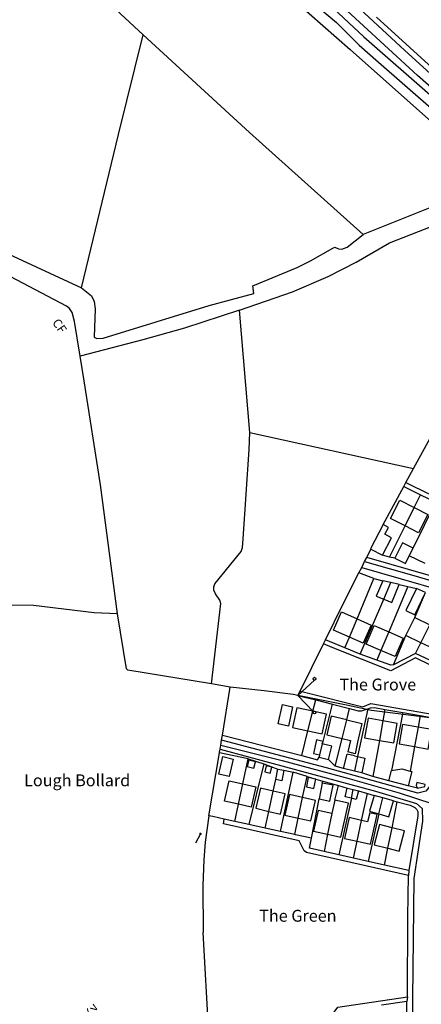
# Model space of a CAD drawing. Units: metres. Extents: x 286000 to 290000, y 226000 to 229000.
# Drawn here: x 287188 to 287357, y 228301 to 228715 of the extents above; entities that cross this region are included whole.
import ezdxf

# ---------------------------------------------------------------- set-up
doc = ezdxf.new("R2010")
doc.units = ezdxf.units.M
doc.linetypes.add('PECK', pattern=[0.2, 0.1, -0.1])
for name, color, linetype in [('A_Site OS Maps', 8, 'Continuous'), ('AREA_PC', 7, 'Continuous'), ('BARONY', 7, 'Continuous'), ('BDY_SYM', 7, 'Continuous'), ('BLD_INN_W', 1, 'Continuous'), ('BLD_OTL_S', 1, 'Continuous'), ('GEN_LIN_D', 3, 'Continuous'), ('GEN_PCK_D', 3, 'PECK'), ('POLE_SYMB', 6, 'Continuous'), ('ROADS', 2, 'Continuous'), ('ROADS_CTR', 1, 'Continuous'), ('TOWNLAND', 7, 'Continuous')]:
    doc.layers.add(name, color=color, linetype=linetype)

# ---------------------------------------------------------------- blocks, each defined once
blk = doc.blocks.new('37', base_point=(145.909475, 308.83511))
blk.add_line((145.962562, 308.791096), (150.424369, 308.791096))
at = {"const_width": 0.51646}
blk.add_lwpolyline([(145.704332, 308.791096, 1), (146.220792, 308.791096, 1)], format="xyb", close=True, dxfattribs=at)
blk = doc.blocks.new('44', base_point=(141.365186, 309.573129))
for p, q in [((148.348947, 316.096464), (141.361145, 309.556587)), ((141.361145, 309.556587), (147.90133, 302.797619))]:
    blk.add_line(p, q)
for centre in [(148.337847, 316.685942), (148.36005, 302.427234)]:
    blk.add_circle(centre, 0.589583)
blk = doc.blocks.new('3384-b')
at = {"layer": 'AREA_PC', "color": 9, "linetype": 'Continuous'}
for points in [[(287223.887, 228802.711), (287253.833, 228774.799), (287286.533, 228743.623), (287321.578, 228713.95), (287331.169, 228704.388), (287339.226, 228697.263), (287372.597, 228668.227), (287394.488, 228649.67)], [(287182.456, 228762.345), (287182.701, 228762.093), (287240.093, 228708.761)], [(287214.091, 228602.267), (287229.796, 228666.809), (287240.093, 228708.761)], [(287332.771, 228624.699), (287284.9, 228667.721), (287240.093, 228708.761)], [(287389.669, 228647.671), (287372.149, 228640.402), (287332.771, 228624.699)], [(287128.569, 228641.622), (287170.014, 228622.562), (287214.091, 228602.267)], [(287213.625, 228573.437), (287211.246, 228588.114), (287210.157, 228591.854), (287209.145, 228593.511), (287207.786, 228594.578), (287176.301, 228611.101), (287125.506, 228634.965)], [(287280.788, 228592.826), (287302.99, 228600.602), (287318.155, 228607.069), (287329.833, 228613.066), (287343.892, 228621.158), (287376.615, 228634.04), (287377.325, 228634.368)], [(287214.091, 228602.267), (287218.385, 228598.842), (287219.453, 228596.502), (287219.925, 228593.388), (287219.548, 228581.545), (287220.63, 228580.883), (287223.306, 228581.048), (287267.914, 228594.888), (287286.735, 228599.894), (287286.388, 228603.069), (287304.984, 228610.875), (287310.604, 228613.689), (287320.007, 228618.99), (287320.911, 228619.324), (287322.43, 228618.721), (287323.859, 228618.585), (287326.042, 228619.375), (287332.771, 228624.699)], [(287280.788, 228592.826), (287257.593, 228585.245), (287239.985, 228580.384), (287213.625, 228573.437)], [(287285.089, 228541.363), (287280.788, 228592.826)], [(287229.257, 228465.023), (287222.119, 228519.247), (287215.299, 228563.113), (287213.625, 228573.437)], [(287353.993, 228526.129), (287367.213, 228550.245)], [(287268.885, 228435.44), (287272.927, 228469.329), (287272.441, 228470.701), (287270.597, 228473.328), (287269.926, 228474.888), (287269.876, 228476.319), (287270.353, 228477.59), (287281.41, 228491.179), (287282.046, 228492.915), (287282.324, 228496.519), (287284.844, 228534.214), (287285.089, 228541.363)], [(287285.089, 228541.363), (287353.993, 228526.129)], [(287350.843, 228520.288), (287353.993, 228526.129)], [(287341.273, 228502.542), (287349.912, 228518.561)], [(287349.912, 228518.561), (287350.843, 228520.288)], [(287334.328, 228488.696), (287336.118, 228492.249)], [(287332.242, 228484.557), (287333.461, 228486.975)], [(287333.461, 228486.975), (287334.328, 228488.696)], [(287317.026, 228454.096), (287324.467, 228469.129), (287331.057, 228482.206)], [(287331.057, 228482.206), (287332.242, 228484.557)], [(287229.257, 228465.023), (287219.497, 228465.416), (287193.87, 228468.457), (287182.865, 228468.673), (287173.414, 228468.813), (287171.325, 228468.115), (287167.52, 228466.716), (287164.253, 228466.339), (287154.093, 228467.263), (287152.145, 228468.616), (287150.978, 228470.304)], [(287268.885, 228435.44), (287233.662, 228441.233), (287233.075, 228441.767), (287229.257, 228465.023)], [(287306.314, 228432.456), (287316.147, 228452.32)], [(287316.147, 228452.32), (287317.026, 228454.096)], [(287276.853, 228434.129), (287268.885, 228435.44)], [(287273.536, 228413.903), (287276.853, 228434.129)], [(287305.369, 228430.545), (287303.349, 228431.019), (287291.142, 228432.519), (287276.853, 228434.129)], [(287305.369, 228430.545), (287306.314, 228432.456)], [(287305.369, 228430.545), (287308.17, 228429.888)], [(287315.964, 228411.274), (287319.847, 228426.911)], [(287272.849, 228409.715), (287273.187, 228411.777)], [(287273.187, 228411.777), (287273.536, 228413.903)], [(287267.761, 228379.979), (287272.304, 228406.409)], [(287272.304, 228406.409), (287272.367, 228406.774), (287272.563, 228407.969)], [(287272.563, 228407.969), (287272.849, 228409.715)], [(287313.652, 228403.466), (287314.231, 228404.638)], [(287321.052, 228400.876), (287318.292, 228403.7)], [(287267.761, 228379.979), (287266.239, 228368.86), (287265.741, 228361.34), (287265.279, 228350.586), (287265.395, 228330.717)], [(287269.53, 228379.56), (287267.761, 228379.979)]]:
    blk.add_lwpolyline(points, dxfattribs=at)
for points, elevation in [([(287181.381, 228763.45), (287225.079, 228795.083), (287256.217, 228766.687), (287253.865, 228764.25), (287258.863, 228759.607), (287261.531, 228762.539), (287274.425, 228750.181), (287304.36, 228722.883), (287327.418, 228702.576), (287366.649, 228667.707), (287389.669, 228647.671)], 71.617), ([(287338.428, 228716.281), (287366.604, 228690.645), (287402.772, 228657.699), (287403.774, 228658.561), (287404.866, 228659.018), (287406.422, 228659.192), (287407.852, 228659.118), (287411.035, 228656.358), (287411.618, 228655.853), (287411.887, 228654.514), (287411.715, 228652.557), (287411.396, 228651.502), (287411.269, 228651.254), (287416.545, 228646.267), (287418.003, 228648.122)], 73.225), ([(287349.912, 228518.561), (287350.202, 228518.443), (287356.997, 228515.13)], 70.49), ([(287354.305, 228509.722), (287356.997, 228515.13)], 70.49), ([(287356.997, 228515.13), (287363.499, 228511.96)], 80.199), ([(287350.47, 228502.017), (287354.305, 228509.722)], 75.25), ([(287353.845, 228492.675), (287363.499, 228511.96)], 80.199), ([(287341.273, 228502.542), (287335.872, 228492.38), (287336.118, 228492.249)], 76.803), ([(287343.944, 228488.906), (287350.47, 228502.017)], 70.49), ([(287336.118, 228492.249), (287340.929, 228489.692)], 76.803), ([(287343.944, 228488.906), (287340.929, 228489.692)], 76.698), ([(287346.148, 228488.484), (287343.944, 228488.906)], 76.698), ([(287346.148, 228488.484), (287350.606, 228486.24), (287352.177, 228489.361)], 76.803), ([(287352.177, 228489.361), (287353.845, 228492.675)], 76.803), ([(287359.005, 228486.191), (287352.177, 228489.361)], 76.698), ([(287333.461, 228486.975), (287354.188, 228481.139), (287377.608, 228474.307), (287397.503, 228468.579)], 76.803), ([(287337.352, 228479.821), (287331.057, 228482.206)], 76.698), ([(287330.249, 228462.887), (287337.352, 228479.821)], 70.49), ([(287337.352, 228479.821), (287341.076, 228478.938)], 76.698), ([(287344.552, 228478.132), (287341.076, 228478.938)], 76.803), ([(287341.61, 228471.101), (287344.552, 228478.132)], 74.202), ([(287351.658, 228476.519), (287343.633, 228457.396)], 74.202), ([(287348.027, 228477.326), (287344.552, 228478.132)], 76.803), ([(287348.027, 228477.326), (287351.658, 228476.519)], 76.698), ([(287351.658, 228476.519), (287355.352, 228475.71)], 76.698), ([(287354.536, 228463.498), (287359.098, 228473.904)], 74.202), ([(287359.098, 228473.904), (287355.352, 228475.71)], 76.803), ([(287331.612, 228447.988), (287341.61, 228471.101)], 74.202), ([(287327.024, 228455.199), (287330.249, 228462.887)], 75.25), ([(287350.848, 228455.82), (287354.536, 228463.498)], 76.803), ([(287357.114, 228452.81), (287360.964, 228460.411)], 73.68), ([(287343.633, 228457.396), (287340.331, 228449.529)], 73.68), ([(287345.629, 228443.518), (287350.848, 228455.82)], 74.202), ([(287325.109, 228450.633), (287318.659, 228453.256), (287317.026, 228454.096)], 70.49), ([(287325.109, 228450.633), (287327.024, 228455.199)], 70.49), ([(287354.841, 228448.324), (287357.114, 228452.81)], 74.202), ([(287331.612, 228447.988), (287325.109, 228450.633)], 70.49), ([(287338.633, 228445.482), (287331.612, 228447.988)], 70.49), ([(287340.331, 228449.529), (287338.633, 228445.482)], 74.202), ([(287354.841, 228448.324), (287345.629, 228443.518)], 70.49), ([(287361.159, 228445.287), (287354.841, 228448.324)], 70.49), ([(287345.629, 228443.518), (287344.54, 228443.373), (287338.633, 228445.482)], 70.49), ([(287308.17, 228429.888), (287312.858, 228428.693)], 70.49), ([(287311.671, 228423.98), (287312.858, 228428.693)], 70.49), ([(287312.858, 228428.693), (287319.847, 228426.911)], 70.49), ([(287319.847, 228426.911), (287327.143, 228425.05)], 70.49), ([(287309.587, 228415.698), (287311.671, 228423.98)], 75.031), ([(287325.958, 228420.346), (287327.143, 228425.05)], 70.49), ([(287327.143, 228425.05), (287330.727, 228424.136), (287332.063, 228424.094), (287333.373, 228424.518), (287334.776, 228425.035)], 70.49), ([(287334.776, 228425.035), (287330.516, 228404.846)], 72.654), ([(287334.776, 228425.035), (287335.96, 228425.336), (287337.609, 228425.478), (287341.999, 228424.706)], 70.49), ([(287341.999, 228424.706), (287341.14, 228419.911)], 80.199), ([(287341.999, 228424.706), (287349.56, 228423.376)], 70.49), ([(287349.56, 228423.376), (287344.801, 228398.949)], 80.199), ([(287349.56, 228423.376), (287356.851, 228422.093)], 70.49), ([(287323.968, 228412.45), (287325.958, 228420.346)], 75.031), ([(287341.14, 228419.911), (287339.666, 228411.675)], 74.798), ([(287356.851, 228422.093), (287355.969, 228417.266)], 74.202), ([(287356.851, 228422.093), (287365.428, 228420.584)], 70.49), ([(287306.983, 228405.356), (287309.587, 228415.698)], 70.49), ([(287355.969, 228417.266), (287354.468, 228409.051)], 73.68), ([(287273.536, 228413.903), (287306.983, 228405.356)], 73.58), ([(287315.609, 228410.16), (287314.457, 228405.617)], 75.031), ([(287315.609, 228410.16), (287315.964, 228411.274)], 76.803), ([(287318.292, 228403.7), (287319.574, 228409.25), (287315.609, 228410.16)], 76.803), ([(287321.052, 228400.876), (287323.968, 228412.45)], 70.49), ([(287339.666, 228411.675), (287336.946, 228396.484)], 80.199), ([(287284.327, 228403.915), (287272.304, 228406.409)], 73.58), ([(287272.849, 228409.715), (287298.721, 228403.196), (287327.379, 228395.434), (287348.025, 228389.534), (287362.243, 228384.961)], 76.803), ([(287354.468, 228409.051), (287352.586, 228398.749)], 74.202), ([(287282.109, 228393.402), (287284.327, 228403.915)], 70.49), ([(287284.327, 228403.915), (287290.994, 228401.777)], 73.58), ([(287290.994, 228401.777), (287284.688, 228376.23)], 80.199), ([(287290.994, 228401.777), (287296.864, 228399.597)], 73.58), ([(287306.983, 228405.356), (287313.652, 228403.466)], 73.58), ([(287314.457, 228405.617), (287314.231, 228404.638)], 76.803), ([(287314.231, 228404.638), (287318.292, 228403.7)], 76.803), ([(287330.516, 228404.846), (287329.221, 228398.71)], 72.654), ([(287296.001, 228395.222), (287296.864, 228399.597)], 76.803), ([(287296.864, 228399.597), (287299.474, 228399.082)], 76.803), ([(287298.006, 228373.304), (287303.374, 228398.258)], 80.199), ([(287299.474, 228399.082), (287303.374, 228398.258)], 73.58), ([(287309.202, 228396.415), (287303.374, 228398.258)], 73.58), ([(287324.588, 228399.852), (287321.052, 228400.876)], 73.58), ([(287329.221, 228398.71), (287324.588, 228399.852)], 76.803), ([(287332.294, 228397.953), (287329.221, 228398.71)], 76.803), ([(287336.946, 228396.484), (287332.294, 228397.953)], 73.58), ([(287343.701, 228394.629), (287344.801, 228398.949)], 76.803), ([(287352.586, 228398.749), (287353.271, 228398.574), (287351.744, 228392.58)], 76.803), ([(287280.299, 228384.824), (287282.109, 228393.402)], 75.031), ([(287294.923, 228390.338), (287296.001, 228395.222)], 80.199), ([(287307.326, 228387.614), (287309.202, 228396.415)], 80.199), ([(287309.202, 228396.415), (287312.887, 228395.367)], 73.58), ([(287312.887, 228395.367), (287315.839, 228394.527)], 73.58), ([(287315.609, 228393.685), (287314.293, 228387.012)], 76.803), ([(287315.609, 228393.685), (287315.839, 228394.527)], 80.199), ([(287315.839, 228394.527), (287322.401, 228392.661)], 73.58), ([(287343.701, 228394.629), (287336.946, 228396.484)], 73.58), ([(287351.744, 228392.58), (287343.701, 228394.629)], 76.803), ([(287293.034, 228381.78), (287294.923, 228390.338)], 78.697), ([(287320.911, 228386.509), (287322.401, 228392.661)], 72.654), ([(287322.401, 228392.661), (287326.057, 228391.621)], 73.58), ([(287326.057, 228391.621), (287328.635, 228391.012)], 76.803), ([(287327.894, 228387.285), (287328.635, 228391.012)], 75.218), ([(287328.635, 228391.012), (287330.826, 228390.494)], 76.803), ([(287330.826, 228390.494), (287334.667, 228389.365)], 73.58), ([(287332.175, 228377.979), (287334.667, 228389.365)], 72.654), ([(287334.667, 228389.365), (287337.465, 228388.542)], 73.58), ([(287355.705, 228391.53), (287351.744, 228392.58)], 73.58), ([(287355.705, 228391.53), (287358.81, 228392.32), (287358.983, 228393.151)], 76.803), ([(287305.473, 228378.926), (287307.326, 228387.614)], 78.697), ([(287310.995, 228370.449), (287314.293, 228387.012)], 80.199), ([(287320.911, 228386.509), (287319.637, 228380.893)], 76.803), ([(287327.894, 228387.285), (287322.615, 228363.488)], 72.654), ([(287341.183, 228387.49), (287337.465, 228388.542)], 76.803), ([(287339.49, 228380.731), (287341.183, 228387.49)], 75.28), ([(287345.606, 228386.238), (287341.183, 228387.49)], 76.803), ([(287345.021, 228374.894), (287347.199, 228385.81)], 74.202), ([(287345.606, 228386.238), (287347.199, 228385.81)], 73.58), ([(287347.199, 228385.81), (287352.649, 228384.345), (287354.6, 228383.365), (287355.402, 228382.612), (287355.799, 228381.707), (287355.909, 228379.903), (287352.08, 228356.833)], 73.58), ([(287278.761, 228377.532), (287280.299, 228384.824)], 70.49), ([(287291.479, 228374.738), (287293.034, 228381.78)], 80.199), ([(287274.26, 228378.521), (287269.53, 228379.56)], 70.49), ([(287278.761, 228377.532), (287274.26, 228378.521)], 70.49), ([(287284.688, 228376.23), (287278.761, 228377.532)], 70.49), ([(287303.994, 228371.988), (287305.473, 228378.926)], 80.199), ([(287319.637, 228380.893), (287317.841, 228372.163)], 75.28), ([(287330.256, 228369.213), (287332.175, 228377.979)], 75.28), ([(287339.49, 228380.731), (287334.921, 228360.708)], 72.654), ([(287291.479, 228374.738), (287284.688, 228376.23)], 70.49), ([(287298.006, 228373.304), (287291.479, 228374.738)], 70.49), ([(287303.994, 228371.988), (287298.006, 228373.304)], 70.49), ([(287343.293, 228366.235), (287345.021, 228374.894)], 75.974), ([(287310.995, 228370.449), (287304.27, 228371.927), (287303.994, 228371.988)], 70.49), ([(287316.347, 228364.904), (287310.214, 228366.289), (287310.995, 228370.449)], 70.49), ([(287317.841, 228372.163), (287316.347, 228364.904)], 72.654), ([(287328.702, 228362.113), (287330.256, 228369.213)], 72.654), ([(287322.615, 228363.488), (287316.938, 228364.77), (287316.347, 228364.904)], 70.49), ([(287341.876, 228359.137), (287343.293, 228366.235)], 74.202), ([(287328.702, 228362.113), (287322.615, 228363.488)], 70.49), ([(287334.921, 228360.708), (287328.702, 228362.113)], 70.49), ([(287341.876, 228359.137), (287334.921, 228360.708)], 70.49), ([(287352.08, 228356.833), (287341.876, 228359.137)], 70.49), ([(287352.08, 228356.833), (287351.916, 228354.723)], 72.623), ([(287351.463, 228303.641), (287351.68, 228337.406), (287351.916, 228354.723)], 72.747), ([(287267.758, 228288.165), (287265.395, 228330.717)], 73.603), ([(287351.463, 228303.641), (287351.303, 228301.677)], 75.483), ([(287351.303, 228301.677), (287340.614, 228300.125)], 64.545), ([(287351.204, 228285.976), (287351.303, 228301.677)], 71.273)]:
    blk.add_lwpolyline(points, dxfattribs=dict(at, elevation=elevation))
at = {"layer": 'BARONY', "color": 7, "linetype": 'Continuous', "elevation": 72.021}
blk.add_lwpolyline([(287413.721, 228640.675), (287398.405, 228654.152), (287355.683, 228691.693), (287306.804, 228736.684), (287276.878, 228763.089)], dxfattribs=at)
at = {"layer": 'BLD_INN_W', "color": 1, "linetype": 'Continuous'}
for points, elevation in [([(287350.47, 228502.017), (287354.305, 228509.722)], 75.25), ([(287327.024, 228455.199), (287330.249, 228462.887)], 75.25), ([(287357.114, 228452.81), (287360.964, 228460.411)], 73.68), ([(287343.633, 228457.396), (287340.331, 228449.529)], 73.68), ([(287309.587, 228415.698), (287311.671, 228423.98)], 75.031), ([(287323.968, 228412.45), (287325.958, 228420.346)], 75.031), ([(287341.14, 228419.911), (287339.666, 228411.675)], 74.798), ([(287355.969, 228417.266), (287354.468, 228409.051)], 73.68), ([(287315.609, 228410.16), (287314.457, 228405.617)], 75.031), ([(287330.516, 228404.846), (287329.221, 228398.71)], 72.654), ([(287280.299, 228384.824), (287282.109, 228393.402)], 75.031), ([(287293.034, 228381.78), (287294.923, 228390.338)], 78.697), ([(287327.894, 228387.285), (287328.635, 228391.012)], 75.218), ([(287305.473, 228378.926), (287307.326, 228387.614)], 78.697), ([(287339.49, 228380.731), (287341.183, 228387.49)], 75.28), ([(287319.637, 228380.893), (287317.841, 228372.163)], 75.28), ([(287330.256, 228369.213), (287332.175, 228377.979)], 75.28), ([(287343.293, 228366.235), (287345.021, 228374.894)], 75.974)]:
    blk.add_lwpolyline(points, dxfattribs=dict(at, elevation=elevation))
at = {"layer": 'BLD_OTL_S', "color": 1, "linetype": 'Continuous'}
for points, elevation in [([(287350.47, 228502.017), (287344.301, 228505.181), (287348.229, 228512.838), (287354.305, 228509.722)], 81.212), ([(287354.305, 228509.722), (287360.122, 228506.738), (287356.194, 228499.081), (287350.47, 228502.017)], 81.212), ([(287341.273, 228502.542), (287335.872, 228492.38), (287336.118, 228492.249)], 81.212), ([(287340.929, 228489.692), (287344.823, 228497.018), (287341.952, 228498.544), (287343.459, 228501.38), (287341.273, 228502.542)], 81.212), ([(287353.845, 228492.675), (287349.387, 228494.919), (287346.148, 228488.484)], 81.212), ([(287336.118, 228492.249), (287340.929, 228489.692)], 74.488), ([(287346.148, 228488.484), (287350.606, 228486.24), (287352.177, 228489.361)], 74.488), ([(287352.177, 228489.361), (287353.845, 228492.675)], 81.212), ([(287341.076, 228478.938), (287338.372, 228472.451), (287341.61, 228471.101)], 72.698), ([(287344.552, 228478.132), (287341.076, 228478.938)], 74.488), ([(287341.61, 228471.101), (287344.867, 228469.744), (287348.027, 228477.326)], 72.698), ([(287348.027, 228477.326), (287344.552, 228478.132)], 74.488), ([(287355.352, 228475.71), (287350.865, 228466.403), (287354.611, 228464.598), (287359.098, 228473.904)], 81.212), ([(287359.098, 228473.904), (287355.352, 228475.71)], 74.488), ([(287327.024, 228455.199), (287320.363, 228458.153), (287323.742, 228465.773), (287330.249, 228462.887)], 81.212), ([(287330.249, 228462.887), (287336.216, 228460.241), (287332.837, 228452.621), (287327.024, 228455.199)], 81.212), ([(287340.331, 228449.529), (287334.065, 228452.226), (287337.438, 228460.063), (287343.633, 228457.396)], 81.212), ([(287350.848, 228455.82), (287354.536, 228463.498)], 81.212), ([(287354.536, 228463.498), (287360.964, 228460.411)], 81.212), ([(287360.964, 228460.411), (287366.274, 228457.86), (287362.586, 228450.182), (287357.114, 228452.81)], 81.212), ([(287343.633, 228457.396), (287349.678, 228454.795), (287346.305, 228446.958), (287340.331, 228449.529)], 81.212), ([(287357.114, 228452.81), (287350.848, 228455.82)], 81.212), ([(287303.031, 228425.867), (287301.314, 228417.697), (287297.065, 228418.59), (287298.782, 228426.76), (287303.031, 228425.867)], 81.212), ([(287311.671, 228423.98), (287304.855, 228425.438), (287303.069, 228417.091), (287309.587, 228415.698)], 81.212), ([(287309.587, 228415.698), (287315.622, 228414.407), (287317.407, 228422.753), (287311.671, 228423.98)], 81.212), ([(287325.958, 228420.346), (287319.381, 228421.936), (287317.468, 228414.021), (287323.968, 228412.45)], 81.212), ([(287325.958, 228420.346), (287332.33, 228418.806), (287330.417, 228410.891), (287329.414, 228406.033)], 81.212), ([(287341.14, 228419.911), (287334.898, 228421.023), (287333.431, 228412.786), (287339.666, 228411.675)], 81.212), ([(287339.666, 228411.675), (287345.695, 228410.601), (287347.162, 228418.838), (287341.14, 228419.911)], 81.212), ([(287355.969, 228417.266), (287349.399, 228418.426), (287347.948, 228410.202), (287354.468, 228409.051)], 81.212), ([(287354.468, 228409.051), (287360.21, 228408.038), (287361.661, 228416.262), (287355.969, 228417.266)], 81.212), ([(287315.964, 228411.274), (287313.165, 228411.921), (287311.848, 228406.22), (287314.457, 228405.617)], 72.698), ([(287315.609, 228410.16), (287315.964, 228411.274)], 72.698), ([(287318.292, 228403.7), (287319.574, 228409.25), (287315.609, 228410.16)], 72.698), ([(287323.968, 228412.45), (287327.483, 228411.6), (287326.312, 228406.849)], 81.212), ([(287324.588, 228399.852), (287326.06, 228405.826)], 74.488), ([(287329.224, 228405.113), (287326.06, 228405.826)], 74.488), ([(287329.414, 228406.033), (287326.312, 228406.849)], 81.212), ([(287278.105, 228403.832), (287276.411, 228396.433), (287271.987, 228397.447), (287273.681, 228404.845), (287278.105, 228403.832)], 81.212), ([(287284.013, 228400.7), (287286.78, 228400.023), (287287.436, 228402.706), (287284.669, 228403.383), (287284.013, 228400.7)], 81.212), ([(287314.457, 228405.617), (287314.231, 228404.638)], 72.698), ([(287314.231, 228404.638), (287318.292, 228403.7)], 74.488), ([(287329.224, 228405.113), (287330.516, 228404.846)], 81.212), ([(287330.516, 228404.846), (287333.586, 228404.213), (287332.294, 228397.953)], 74.488), ([(287291.333, 228398.463), (287293.67, 228397.876), (287294.302, 228400.392), (287291.965, 228400.979), (287291.333, 228398.463)], 81.212), ([(287296.001, 228395.222), (287296.864, 228399.597)], 81.212), ([(287299.474, 228399.082), (287298.611, 228394.707), (287296.001, 228395.222)], 81.212), ([(287296.864, 228399.597), (287299.474, 228399.082)], 74.488), ([(287329.221, 228398.71), (287324.588, 228399.852)], 74.488), ([(287332.294, 228397.953), (287329.221, 228398.71)], 74.488), ([(287343.701, 228394.629), (287344.801, 228398.949)], 81.212), ([(287344.801, 228398.949), (287349.119, 228399.632), (287352.586, 228398.749)], 81.212), ([(287352.586, 228398.749), (287353.271, 228398.574), (287351.744, 228392.58)], 81.212), ([(287280.299, 228384.824), (287274.439, 228386.141), (287276.362, 228394.693), (287282.109, 228393.402)], 81.212), ([(287282.109, 228393.402), (287287.572, 228392.174), (287285.649, 228383.621), (287280.299, 228384.824)], 81.212), ([(287312.887, 228395.367), (287309.73, 228396.06), (287308.939, 228392.099), (287312.108, 228391.467), (287312.887, 228395.367)], 81.212), ([(287315.609, 228393.685), (287314.293, 228387.012)], 81.212), ([(287314.293, 228387.012), (287318.846, 228386.114), (287320.162, 228392.788), (287315.609, 228393.685)], 81.212), ([(287351.744, 228392.58), (287343.701, 228394.629)], 74.488), ([(287358.983, 228393.151), (287355.402, 228393.898), (287355.155, 228392.715), (287355.705, 228391.53)], 81.212), ([(287294.923, 228390.338), (287289.554, 228391.605), (287287.541, 228383.077), (287293.034, 228381.78)], 81.212), ([(287293.034, 228381.78), (287297.984, 228380.612), (287299.997, 228389.14), (287294.923, 228390.338)], 81.212), ([(287327.894, 228387.285), (287325.183, 228387.925), (287326.057, 228391.621)], 72.698), ([(287326.057, 228391.621), (287328.635, 228391.012)], 74.488), ([(287330.826, 228390.494), (287329.953, 228386.798), (287327.894, 228387.285)], 72.698), ([(287328.635, 228391.012), (287330.826, 228390.494)], 74.488), ([(287355.705, 228391.53), (287358.81, 228392.32), (287358.983, 228393.151)], 74.488), ([(287307.326, 228387.614), (287301.835, 228388.845), (287299.892, 228380.176), (287305.473, 228378.926)], 81.212), ([(287305.473, 228378.926), (287310.792, 228377.734), (287312.735, 228386.402), (287307.326, 228387.614)], 81.212), ([(287317.841, 228372.163), (287323.389, 228370.904), (287326.634, 228385.211), (287320.911, 228386.509)], 81.212), ([(287320.911, 228386.509), (287319.637, 228380.893)], 81.212), ([(287337.465, 228388.542), (287335.569, 228381.841), (287339.49, 228380.731)], 72.698), ([(287341.183, 228387.49), (287337.465, 228388.542)], 74.488), ([(287339.49, 228380.731), (287343.71, 228379.537), (287345.606, 228386.238)], 72.698), ([(287345.606, 228386.238), (287341.183, 228387.49)], 74.488), ([(287319.637, 228380.893), (287313.841, 228382.208), (287311.87, 228373.517), (287317.841, 228372.163)], 81.212), ([(287330.256, 228369.213), (287335.922, 228367.915), (287338.789, 228380.432), (287335.58, 228381.166), (287334.717, 228377.397), (287332.175, 228377.979)], 81.212), ([(287332.175, 228377.979), (287326.969, 228379.172), (287324.966, 228370.423), (287330.256, 228369.213)], 81.212), ([(287345.021, 228374.894), (287339.679, 228376.232), (287337.536, 228367.677), (287343.293, 228366.235)], 81.212), ([(287343.293, 228366.235), (287348.055, 228365.042), (287350.198, 228373.597), (287345.021, 228374.894)], 81.212)]:
    blk.add_lwpolyline(points, dxfattribs=dict(at, elevation=elevation))
at = {"layer": 'GEN_LIN_D', "color": 3, "linetype": 'Continuous'}
for points, elevation in [([(287223.887, 228802.711), (287253.833, 228774.799), (287286.533, 228743.623), (287321.578, 228713.95), (287331.169, 228704.388), (287339.226, 228697.263), (287372.597, 228668.227), (287394.488, 228649.67)], 70.002), ([(287181.381, 228763.45), (287225.079, 228795.083), (287256.217, 228766.687), (287253.865, 228764.25), (287258.863, 228759.607), (287261.531, 228762.539), (287274.425, 228750.181), (287304.36, 228722.883), (287327.418, 228702.576), (287366.649, 228667.707), (287389.669, 228647.671)], 71.617), ([(287182.456, 228762.345), (287182.701, 228762.093), (287240.093, 228708.761)], 70.002), ([(287338.428, 228716.281), (287366.604, 228690.645), (287402.772, 228657.699), (287403.774, 228658.561), (287404.866, 228659.018), (287406.422, 228659.192), (287407.852, 228659.118), (287411.035, 228656.358), (287411.618, 228655.853), (287411.887, 228654.514), (287411.715, 228652.557), (287411.396, 228651.502), (287411.269, 228651.254), (287416.545, 228646.267), (287418.003, 228648.122)], 79.749), ([(287214.091, 228602.267), (287229.796, 228666.809), (287240.093, 228708.761)], 70.002), ([(287332.771, 228624.699), (287284.9, 228667.721), (287240.093, 228708.761)], 70.002), ([(287389.669, 228647.671), (287372.149, 228640.402), (287332.771, 228624.699)], 70.002), ([(287128.569, 228641.622), (287170.014, 228622.562), (287214.091, 228602.267)], 70.002), ([(287213.625, 228573.437), (287211.246, 228588.114), (287210.157, 228591.854), (287209.145, 228593.511), (287207.786, 228594.578), (287176.301, 228611.101), (287125.506, 228634.965)], 70.002), ([(287280.788, 228592.826), (287302.99, 228600.602), (287318.155, 228607.069), (287329.833, 228613.066), (287343.892, 228621.158), (287376.615, 228634.04), (287377.325, 228634.368)], 70.002), ([(287214.091, 228602.267), (287218.385, 228598.842), (287219.453, 228596.502), (287219.925, 228593.388), (287219.548, 228581.545), (287220.63, 228580.883), (287223.306, 228581.048), (287267.914, 228594.888), (287286.735, 228599.894), (287286.388, 228603.069), (287304.984, 228610.875), (287310.604, 228613.689), (287320.007, 228618.99), (287320.911, 228619.324), (287322.43, 228618.721), (287323.859, 228618.585), (287326.042, 228619.375), (287332.771, 228624.699)], 70.002), ([(287280.788, 228592.826), (287257.593, 228585.245), (287239.985, 228580.384), (287213.625, 228573.437)], 70.002), ([(287285.089, 228541.363), (287280.788, 228592.826)], 70.002), ([(287229.257, 228465.023), (287222.119, 228519.247), (287215.299, 228563.113), (287213.625, 228573.437)], 70.002), ([(287353.993, 228526.129), (287367.213, 228550.245)], 70.002), ([(287268.885, 228435.44), (287272.927, 228469.329), (287272.441, 228470.701), (287270.597, 228473.328), (287269.926, 228474.888), (287269.876, 228476.319), (287270.353, 228477.59), (287281.41, 228491.179), (287282.046, 228492.915), (287282.324, 228496.519), (287284.844, 228534.214), (287285.089, 228541.363)], 70.002), ([(287285.089, 228541.363), (287353.993, 228526.129)], 70.002), ([(287350.843, 228520.288), (287353.993, 228526.129)], 70.002), ([(287341.273, 228502.542), (287349.912, 228518.561)], 70.002), ([(287349.912, 228518.561), (287350.843, 228520.288)], 70.002), ([(287349.912, 228518.561), (287350.202, 228518.443), (287356.997, 228515.13)], 70.49), ([(287354.305, 228509.722), (287356.997, 228515.13)], 70.49), ([(287356.997, 228515.13), (287363.499, 228511.96)], 80.199), ([(287353.845, 228492.675), (287363.499, 228511.96)], 80.199), ([(287343.944, 228488.906), (287350.47, 228502.017)], 70.49), ([(287334.328, 228488.696), (287336.118, 228492.249)], 70.002), ([(287343.944, 228488.906), (287340.929, 228489.692)], 76.698), ([(287346.148, 228488.484), (287343.944, 228488.906)], 76.698), ([(287359.005, 228486.191), (287352.177, 228489.361)], 76.698), ([(287332.242, 228484.557), (287333.461, 228486.975)], 70.002), ([(287333.461, 228486.975), (287334.328, 228488.696)], 70.002), ([(287317.026, 228454.096), (287324.467, 228469.129), (287331.057, 228482.206)], 70.002), ([(287331.057, 228482.206), (287332.242, 228484.557)], 70.002), ([(287337.352, 228479.821), (287331.057, 228482.206)], 76.698), ([(287330.249, 228462.887), (287337.352, 228479.821)], 70.49), ([(287337.352, 228479.821), (287341.076, 228478.938)], 76.698), ([(287341.61, 228471.101), (287344.552, 228478.132)], 74.202), ([(287351.658, 228476.519), (287343.633, 228457.396)], 74.202), ([(287348.027, 228477.326), (287351.658, 228476.519)], 76.698), ([(287351.658, 228476.519), (287355.352, 228475.71)], 76.698), ([(287354.536, 228463.498), (287359.098, 228473.904)], 74.202), ([(287229.257, 228465.023), (287219.497, 228465.416), (287193.87, 228468.457), (287182.865, 228468.673), (287173.414, 228468.813), (287171.325, 228468.115), (287167.52, 228466.716), (287164.253, 228466.339), (287154.093, 228467.263), (287152.145, 228468.616), (287150.978, 228470.304)], 70.002), ([(287331.612, 228447.988), (287341.61, 228471.101)], 74.202), ([(287268.885, 228435.44), (287233.662, 228441.233), (287233.075, 228441.767), (287229.257, 228465.023)], 70.002), ([(287345.629, 228443.518), (287350.848, 228455.82)], 74.202), ([(287306.314, 228432.456), (287316.147, 228452.32)], 70.002), ([(287316.147, 228452.32), (287317.026, 228454.096)], 70.002), ([(287325.109, 228450.633), (287318.659, 228453.256), (287317.026, 228454.096)], 70.49), ([(287325.109, 228450.633), (287327.024, 228455.199)], 70.49), ([(287354.841, 228448.324), (287357.114, 228452.81)], 74.202), ([(287331.612, 228447.988), (287325.109, 228450.633)], 70.49), ([(287338.633, 228445.482), (287331.612, 228447.988)], 70.49), ([(287340.331, 228449.529), (287338.633, 228445.482)], 74.202), ([(287354.841, 228448.324), (287345.629, 228443.518)], 70.49), ([(287361.159, 228445.287), (287354.841, 228448.324)], 70.49), ([(287345.629, 228443.518), (287344.54, 228443.373), (287338.633, 228445.482)], 70.49), ([(287276.853, 228434.129), (287268.885, 228435.44)], 70.002), ([(287273.536, 228413.903), (287276.853, 228434.129)], 70.002), ([(287305.369, 228430.545), (287303.349, 228431.019), (287291.142, 228432.519), (287276.853, 228434.129)], 70.002), ([(287305.369, 228430.545), (287306.314, 228432.456)], 70.002), ([(287305.369, 228430.545), (287308.17, 228429.888)], 70.002), ([(287308.17, 228429.888), (287312.858, 228428.693)], 70.49), ([(287311.671, 228423.98), (287312.858, 228428.693)], 70.49), ([(287312.858, 228428.693), (287319.847, 228426.911)], 70.49), ([(287315.964, 228411.274), (287319.847, 228426.911)], 70.002), ([(287319.847, 228426.911), (287327.143, 228425.05)], 70.49), ([(287325.958, 228420.346), (287327.143, 228425.05)], 70.49), ([(287327.143, 228425.05), (287330.727, 228424.136), (287332.063, 228424.094), (287333.373, 228424.518), (287334.776, 228425.035)], 70.49), ([(287334.776, 228425.035), (287330.516, 228404.846)], 72.654), ([(287334.776, 228425.035), (287335.96, 228425.336), (287337.609, 228425.478), (287341.999, 228424.706)], 70.49), ([(287341.999, 228424.706), (287341.14, 228419.911)], 80.199), ([(287341.999, 228424.706), (287349.56, 228423.376)], 70.49), ([(287349.56, 228423.376), (287344.801, 228398.949)], 80.199), ([(287349.56, 228423.376), (287356.851, 228422.093)], 70.49), ([(287356.851, 228422.093), (287355.969, 228417.266)], 74.202), ([(287356.851, 228422.093), (287365.428, 228420.584)], 70.49), ([(287306.983, 228405.356), (287309.587, 228415.698)], 70.49), ([(287272.849, 228409.715), (287273.187, 228411.777)], 70.002), ([(287273.187, 228411.777), (287273.536, 228413.903)], 70.002), ([(287273.536, 228413.903), (287306.983, 228405.356)], 73.58), ([(287321.052, 228400.876), (287323.968, 228412.45)], 70.49), ([(287339.666, 228411.675), (287336.946, 228396.484)], 80.199), ([(287267.761, 228379.979), (287272.304, 228406.409)], 70.002), ([(287272.304, 228406.409), (287272.367, 228406.774), (287272.563, 228407.969)], 70.002), ([(287284.327, 228403.915), (287272.304, 228406.409)], 73.58), ([(287272.563, 228407.969), (287272.849, 228409.715)], 70.002), ([(287354.468, 228409.051), (287352.586, 228398.749)], 74.202), ([(287282.109, 228393.402), (287284.327, 228403.915)], 70.49), ([(287284.327, 228403.915), (287290.994, 228401.777)], 73.58), ([(287290.994, 228401.777), (287284.688, 228376.23)], 80.199), ([(287290.994, 228401.777), (287296.864, 228399.597)], 73.58), ([(287306.983, 228405.356), (287313.652, 228403.466)], 73.58), ([(287313.652, 228403.466), (287314.231, 228404.638)], 70.002), ([(287321.052, 228400.876), (287318.292, 228403.7)], 70.002), ([(287298.006, 228373.304), (287303.374, 228398.258)], 80.199), ([(287299.474, 228399.082), (287303.374, 228398.258)], 73.58), ([(287309.202, 228396.415), (287303.374, 228398.258)], 73.58), ([(287324.588, 228399.852), (287321.052, 228400.876)], 73.58), ([(287336.946, 228396.484), (287332.294, 228397.953)], 73.58), ([(287294.923, 228390.338), (287296.001, 228395.222)], 80.199), ([(287307.326, 228387.614), (287309.202, 228396.415)], 80.199), ([(287309.202, 228396.415), (287312.887, 228395.367)], 73.58), ([(287312.887, 228395.367), (287315.839, 228394.527)], 73.58), ([(287315.609, 228393.685), (287315.839, 228394.527)], 80.199), ([(287315.839, 228394.527), (287322.401, 228392.661)], 73.58), ([(287343.701, 228394.629), (287336.946, 228396.484)], 73.58), ([(287320.911, 228386.509), (287322.401, 228392.661)], 72.654), ([(287322.401, 228392.661), (287326.057, 228391.621)], 73.58), ([(287330.826, 228390.494), (287334.667, 228389.365)], 73.58), ([(287332.175, 228377.979), (287334.667, 228389.365)], 72.654), ([(287334.667, 228389.365), (287337.465, 228388.542)], 73.58), ([(287355.705, 228391.53), (287351.744, 228392.58)], 73.58), ([(287310.995, 228370.449), (287314.293, 228387.012)], 80.199), ([(287327.894, 228387.285), (287322.615, 228363.488)], 72.654), ([(287345.021, 228374.894), (287347.199, 228385.81)], 74.202), ([(287345.606, 228386.238), (287347.199, 228385.81)], 73.58), ([(287347.199, 228385.81), (287352.649, 228384.345), (287354.6, 228383.365), (287355.402, 228382.612), (287355.799, 228381.707), (287355.909, 228379.903), (287352.08, 228356.833)], 73.58), ([(287278.761, 228377.532), (287280.299, 228384.824)], 70.49), ([(287291.479, 228374.738), (287293.034, 228381.78)], 80.199), ([(287267.761, 228379.979), (287266.239, 228368.86), (287265.741, 228361.34), (287265.279, 228350.586), (287265.395, 228330.717)], 70.002), ([(287269.53, 228379.56), (287267.761, 228379.979)], 70.002), ([(287274.26, 228378.521), (287269.53, 228379.56)], 70.49), ([(287278.761, 228377.532), (287274.26, 228378.521)], 70.49), ([(287284.688, 228376.23), (287278.761, 228377.532)], 70.49), ([(287303.994, 228371.988), (287305.473, 228378.926)], 80.199), ([(287339.49, 228380.731), (287334.921, 228360.708)], 72.654), ([(287291.479, 228374.738), (287284.688, 228376.23)], 70.49), ([(287298.006, 228373.304), (287291.479, 228374.738)], 70.49), ([(287303.994, 228371.988), (287298.006, 228373.304)], 70.49), ([(287310.995, 228370.449), (287304.27, 228371.927), (287303.994, 228371.988)], 70.49), ([(287316.347, 228364.904), (287310.214, 228366.289), (287310.995, 228370.449)], 70.49), ([(287317.841, 228372.163), (287316.347, 228364.904)], 72.654), ([(287328.702, 228362.113), (287330.256, 228369.213)], 72.654), ([(287322.615, 228363.488), (287316.938, 228364.77), (287316.347, 228364.904)], 70.49), ([(287341.876, 228359.137), (287343.293, 228366.235)], 74.202), ([(287328.702, 228362.113), (287322.615, 228363.488)], 70.49), ([(287334.921, 228360.708), (287328.702, 228362.113)], 70.49), ([(287341.876, 228359.137), (287334.921, 228360.708)], 70.49), ([(287352.08, 228356.833), (287341.876, 228359.137)], 70.49), ([(287352.08, 228356.833), (287351.916, 228354.723)], 72.623), ([(287267.758, 228288.165), (287265.395, 228330.717)], 73.603), ([(287351.463, 228303.641), (287351.303, 228301.677)], 75.483)]:
    blk.add_lwpolyline(points, dxfattribs=dict(at, elevation=elevation))
at = {"layer": 'GEN_PCK_D', "color": 3, "linetype": 'Continuous'}
for points, elevation in [([(287197.937, 228834.542), (287211.144, 228827.211), (287228.047, 228808.604), (287248.778, 228788.305), (287275.759, 228761.847), (287305.31, 228734.128), (287333.086, 228707.982), (287362.202, 228682.509), (287396.259, 228651.357), (287410.561, 228638.967), (287412.36, 228635.991), (287412.158, 228632.984)], 77.317), ([(287262.658, 228783.067), (287278.597, 228768.801), (287301.799, 228747.189), (287325.809, 228725.089), (287350.433, 228702.149), (287377.991, 228677.102), (287402.869, 228653.915), (287415.273, 228644.497), (287418.475, 228644.398), (287434.564, 228629.734), (287489.387, 228582.338), (287516.18, 228558.18), (287527.942, 228548.303), (287533.736, 228542.487), (287539.074, 228537.115), (287543.261, 228531.774), (287545.71, 228528.759), (287549.204, 228526.01), (287552.977, 228524.618)], 77.317), ([(287426.683, 228536.797), (287427.757, 228535.156), (287415.812, 228512.359), (287398.114, 228479.436), (287395.067, 228472.974), (287391.265, 228472.981), (287361.222, 228480.942), (287334.328, 228488.696)], 72.08), ([(287350.843, 228520.288), (287353.409, 228519.008), (287367.499, 228512.143), (287379.715, 228515.463), (287408.247, 228502.759)], 72.08), ([(287332.242, 228484.557), (287383.015, 228469.852), (287389.882, 228467.446), (287390.322, 228463.434), (287376.558, 228439.363), (287373.059, 228432.808), (287367.847, 228418.72), (287361.31, 228392.938), (287359.17, 228390.317), (287355.906, 228389.515), (287317.35, 228400.107), (287273.187, 228411.777)], 72.08), ([(287372.818, 228437.135), (287372.45, 228437.822), (287354.923, 228446.424), (287344.524, 228440.945), (287319.825, 228450.819), (287316.147, 228452.32)], 72.08), ([(287306.314, 228432.456), (287308.133, 228431.918), (287332.677, 228425.776), (287336.016, 228427.272), (287366.04, 228422.08)], 72.08), ([(287272.563, 228407.969), (287338.011, 228390.285), (287355.291, 228385.169), (287357.66, 228383.031), (287357.83, 228377.623), (287354.219, 228353.549), (287353.662, 228302.798), (287353.441, 228271.214), (287353.46, 228265.808), (287349.979, 228263.808), (287304.966, 228257.427), (287275.328, 228252.567)], 72.08), ([(287351.916, 228354.723), (287308.902, 228364.406), (287307.946, 228365.191), (287305.896, 228369.344), (287273.961, 228376.603), (287274.26, 228378.521)], 72.08), ([(287351.463, 228303.641), (287351.68, 228337.406), (287351.916, 228354.723)], 72.747), ([(287275.694, 228289.063), (287307.351, 228293.372), (287318.869, 228295.018), (287322.2, 228299.281), (287351.463, 228303.641)], 72.08), ([(287351.303, 228301.677), (287340.614, 228300.125)], 75.531), ([(287351.204, 228285.976), (287351.303, 228301.677)], 75.531)]:
    blk.add_lwpolyline(points, dxfattribs=dict(at, elevation=elevation))
at = {"layer": 'ROADS', "color": 2, "linetype": 'Continuous'}
for points, elevation in [([(287223.887, 228802.711), (287253.833, 228774.799), (287286.533, 228743.623), (287321.578, 228713.95), (287331.169, 228704.388), (287339.226, 228697.263), (287372.597, 228668.227), (287394.488, 228649.67)], 71.923), ([(287413.721, 228640.675), (287398.405, 228654.152), (287355.683, 228691.693), (287306.804, 228736.684), (287276.878, 228763.089)], 72.046), ([(287338.428, 228716.281), (287366.604, 228690.645), (287402.772, 228657.699), (287403.774, 228658.561), (287404.866, 228659.018), (287406.422, 228659.192), (287407.852, 228659.118), (287411.035, 228656.358), (287411.618, 228655.853), (287411.887, 228654.514), (287411.715, 228652.557), (287411.396, 228651.502), (287411.269, 228651.254), (287416.545, 228646.267), (287418.003, 228648.122)], 71.923), ([(287334.328, 228488.696), (287336.118, 228492.249)], 75.531), ([(287336.118, 228492.249), (287340.929, 228489.692)], 76.803), ([(287343.944, 228488.906), (287340.929, 228489.692)], 76.698), ([(287346.148, 228488.484), (287343.944, 228488.906)], 76.698), ([(287346.148, 228488.484), (287350.606, 228486.24), (287352.177, 228489.361)], 76.803), ([(287359.005, 228486.191), (287352.177, 228489.361)], 76.698), ([(287332.242, 228484.557), (287333.461, 228486.975)], 75.531), ([(287333.461, 228486.975), (287334.328, 228488.696)], 75.531), ([(287333.461, 228486.975), (287354.188, 228481.139), (287377.608, 228474.307), (287397.503, 228468.579)], 76.803), ([(287331.057, 228482.206), (287332.242, 228484.557)], 75.531), ([(287337.352, 228479.821), (287331.057, 228482.206)], 76.698), ([(287337.352, 228479.821), (287341.076, 228478.938)], 76.698), ([(287344.552, 228478.132), (287341.076, 228478.938)], 76.803), ([(287348.027, 228477.326), (287344.552, 228478.132)], 76.803), ([(287348.027, 228477.326), (287351.658, 228476.519)], 76.698), ([(287351.658, 228476.519), (287355.352, 228475.71)], 76.698), ([(287359.098, 228473.904), (287355.352, 228475.71)], 76.803), ([(287272.849, 228409.715), (287273.187, 228411.777)], 75.531), ([(287273.187, 228411.777), (287273.536, 228413.903)], 75.531), ([(287273.536, 228413.903), (287306.983, 228405.356)], 73.58), ([(287272.304, 228406.409), (287272.367, 228406.774), (287272.563, 228407.969)], 75.531), ([(287284.327, 228403.915), (287272.304, 228406.409)], 73.58), ([(287272.563, 228407.969), (287272.849, 228409.715)], 75.531), ([(287272.849, 228409.715), (287298.721, 228403.196), (287327.379, 228395.434), (287348.025, 228389.534), (287362.243, 228384.961)], 76.803), ([(287284.327, 228403.915), (287290.994, 228401.777)], 73.58), ([(287290.994, 228401.777), (287296.864, 228399.597)], 73.58), ([(287306.983, 228405.356), (287313.652, 228403.466)], 73.58), ([(287313.652, 228403.466), (287314.231, 228404.638)], 75.531), ([(287314.231, 228404.638), (287318.292, 228403.7)], 76.803), ([(287321.052, 228400.876), (287318.292, 228403.7)], 75.531), ([(287296.864, 228399.597), (287299.474, 228399.082)], 76.803), ([(287299.474, 228399.082), (287303.374, 228398.258)], 73.58), ([(287309.202, 228396.415), (287303.374, 228398.258)], 73.58), ([(287324.588, 228399.852), (287321.052, 228400.876)], 73.58), ([(287329.221, 228398.71), (287324.588, 228399.852)], 76.803), ([(287332.294, 228397.953), (287329.221, 228398.71)], 76.803), ([(287336.946, 228396.484), (287332.294, 228397.953)], 73.58), ([(287309.202, 228396.415), (287312.887, 228395.367)], 73.58), ([(287312.887, 228395.367), (287315.839, 228394.527)], 73.58), ([(287315.839, 228394.527), (287322.401, 228392.661)], 73.58), ([(287343.701, 228394.629), (287336.946, 228396.484)], 73.58), ([(287351.744, 228392.58), (287343.701, 228394.629)], 76.803), ([(287322.401, 228392.661), (287326.057, 228391.621)], 73.58), ([(287326.057, 228391.621), (287328.635, 228391.012)], 76.803), ([(287328.635, 228391.012), (287330.826, 228390.494)], 76.803), ([(287330.826, 228390.494), (287334.667, 228389.365)], 73.58), ([(287334.667, 228389.365), (287337.465, 228388.542)], 73.58), ([(287355.705, 228391.53), (287351.744, 228392.58)], 73.58), ([(287355.705, 228391.53), (287358.81, 228392.32), (287358.983, 228393.151)], 76.803), ([(287341.183, 228387.49), (287337.465, 228388.542)], 76.803), ([(287345.606, 228386.238), (287341.183, 228387.49)], 76.803), ([(287345.606, 228386.238), (287347.199, 228385.81)], 73.58), ([(287347.199, 228385.81), (287352.649, 228384.345), (287354.6, 228383.365), (287355.402, 228382.612), (287355.799, 228381.707), (287355.909, 228379.903), (287352.08, 228356.833)], 73.58), ([(287352.08, 228356.833), (287351.916, 228354.723)], 72.623), ([(287351.463, 228303.641), (287351.68, 228337.406), (287351.916, 228354.723)], 72.747), ([(287351.463, 228303.641), (287351.303, 228301.677)], 75.483), ([(287351.204, 228285.976), (287351.303, 228301.677)], 64.545)]:
    blk.add_lwpolyline(points, dxfattribs=dict(at, elevation=elevation))
at = {"layer": 'ROADS_CTR', "color": 1, "linetype": 'Continuous'}
for points, elevation in [([(287413.721, 228640.675), (287398.405, 228654.152), (287355.683, 228691.693), (287306.804, 228736.684), (287276.878, 228763.089)], 72.046), ([(287333.461, 228486.975), (287354.188, 228481.139), (287377.608, 228474.307), (287397.503, 228468.579)], 76.803), ([(287272.849, 228409.715), (287298.721, 228403.196), (287327.379, 228395.434), (287348.025, 228389.534), (287362.243, 228384.961)], 76.803)]:
    blk.add_lwpolyline(points, dxfattribs=dict(at, elevation=elevation))
at = {"layer": 'TOWNLAND', "color": 7, "linetype": 'Continuous', "elevation": 72.021}
for points in [[(287413.721, 228640.675), (287398.405, 228654.152), (287355.683, 228691.693), (287306.804, 228736.684), (287276.878, 228763.089)], [(287213.625, 228573.437), (287211.246, 228588.114), (287210.157, 228591.854), (287209.145, 228593.511), (287207.786, 228594.578), (287176.301, 228611.101), (287125.506, 228634.965)], [(287229.257, 228465.023), (287222.119, 228519.247), (287215.299, 228563.113), (287213.625, 228573.437)], [(287268.885, 228435.44), (287233.662, 228441.233), (287233.075, 228441.767), (287229.257, 228465.023)], [(287276.853, 228434.129), (287268.885, 228435.44)], [(287305.369, 228430.545), (287303.349, 228431.019), (287291.142, 228432.519), (287276.853, 228434.129)], [(287388.198, 228418.631), (287376.635, 228419.161), (287362.095, 228421.103), (287336.342, 228424.28), (287325.831, 228426.575), (287305.369, 228430.545)]]:
    blk.add_lwpolyline(points, dxfattribs=at)
at = {"layer": 'BDY_SYM', "color": 7}
blk.add_blockref('44', (287305.369, 228430.545, 72.021), dxfattribs=at)
at = {"layer": 'POLE_SYMB', "color": 6, "rotation": 242.275}
blk.add_blockref('37', (287264.315, 228372.321), dxfattribs=at)
at = {"layer": 'BLD_OTL_S', "color": 1}
for s, p in [('The Grove ', (287322.822, 228432.7, 74.488)), ('Lough Bollard ', (287189.985, 228392.361, 74.488)), ('The Green ', (287289.021, 228335.327, 74.488))]:
    blk.add_text(s, height=5, dxfattribs=at).set_placement(p)
at = {"layer": 'POLE_SYMB', "color": 6}
blk.add_text('10Kv', height=3.75, rotation=55.663, dxfattribs=at).set_placement((287214.859, 228289.725, 72.004))
at = {"layer": 'TOWNLAND', "color": 7}
blk.add_text('CF', height=3.75, rotation=304.992, dxfattribs=at).set_placement((287201.612, 228587.63, 72.021))

msp = doc.modelspace()

# ---------------------------------------------------------------- block references
at = {"layer": 'A_Site OS Maps'}
msp.add_blockref('3384-b', (0, 0), dxfattribs=at)

doc.saveas('drawing.dxf')
